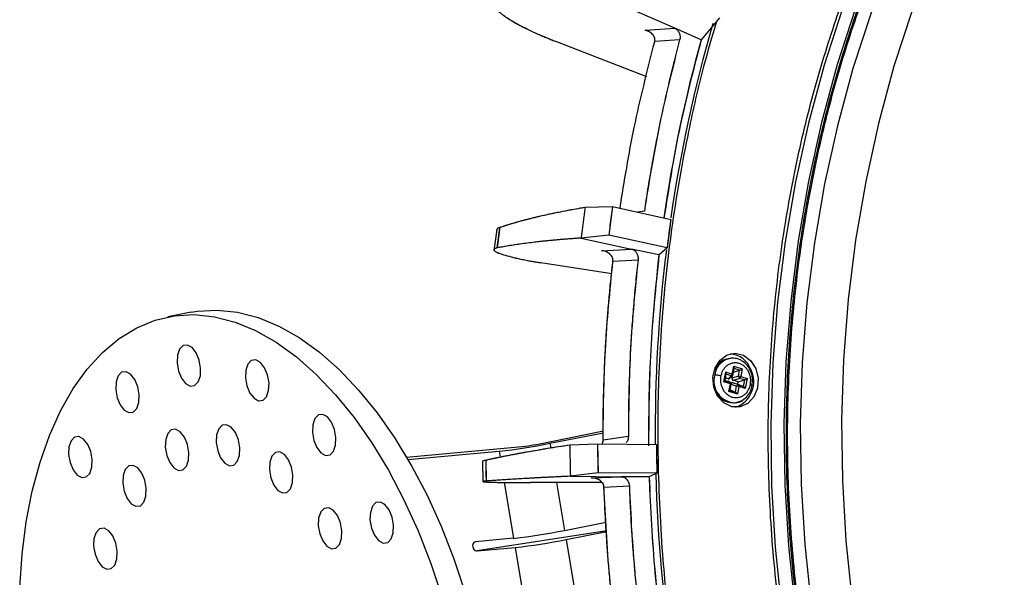
# Model space of a CAD drawing. Extents: x 3071 to 5036, y 1363 to 1810.
# Drawn here: x 4720 to 4826, y 1645 to 1705 of the extents above; entities that cross this region are included whole.
import ezdxf

# ---------------------------------------------------------------- set-up
doc = ezdxf.new("R2010")
doc.units = 0
doc.layers.get('0').update_dxf_attribs({"lineweight": 25})

msp = doc.modelspace()

# ---------------------------------------------------------------- linework, layer by layer
at = {"color": 7, "linetype": 'Continuous', "lineweight": 25}
for p, q in [((4790.42, 1704.04), (4779.27, 1708.92)), ((4790.42, 1704.04), (4779.27, 1708.92)), ((4795.22, 1705.14), (4793.26, 1702.8)), ((4795.22, 1705.14), (4793.26, 1702.8)), ((4787.24, 1703.83), (4790.42, 1704.04)), ((4787.24, 1703.83), (4790.42, 1704.04)), ((4793.26, 1702.79), (4790.42, 1704.04)), ((4793.26, 1702.79), (4790.42, 1704.04)), ((4790.95, 1702.77), (4788.27, 1702.59)), ((4790.95, 1702.77), (4788.27, 1702.59)), ((4793.26, 1702.79), (4793.26, 1702.8)), ((4793.26, 1702.79), (4793.26, 1702.8)), ((4777.61, 1702.63), (4787.38, 1698.85)), ((4777.61, 1702.63), (4787.38, 1698.85)), ((4788.27, 1702.59), (4788.28, 1702.6)), ((4788.27, 1702.59), (4788.28, 1702.6)), ((4780.8, 1684.8), (4783.74, 1684.87)), ((4780.8, 1684.8), (4783.74, 1684.87)), ((4783.74, 1684.87), (4783.35, 1681.81)), ((4783.74, 1684.87), (4789.99, 1683.48)), ((4783.74, 1684.87), (4789.99, 1683.48)), ((4771.66, 1682.65), (4771.37, 1680.43)), ((4789.99, 1683.48), (4789.6, 1680.45)), ((4771.31, 1682.4), (4771.02, 1680.17)), ((4771.31, 1682.4), (4771.02, 1680.17)), ((4783.35, 1681.81), (4780.37, 1681.49)), ((4783.35, 1681.81), (4780.37, 1681.49)), ((4789.6, 1680.45), (4783.35, 1681.81)), ((4789.6, 1680.45), (4783.35, 1681.81)), ((4780.37, 1681.49), (4785.77, 1680.31)), ((4780.37, 1681.49), (4785.77, 1680.31)), ((4782.57, 1680.13), (4785.77, 1680.31)), ((4782.57, 1680.13), (4785.77, 1680.31)), ((4788.73, 1679.67), (4785.77, 1680.31)), ((4788.73, 1679.67), (4785.77, 1680.31)), ((4788.73, 1679.67), (4788.74, 1679.67)), ((4788.73, 1679.67), (4788.74, 1679.67)), ((4789.6, 1680.45), (4788.74, 1679.67)), ((4789.6, 1680.45), (4788.74, 1679.67)), ((4783.67, 1677.63), (4776.06, 1678.83)), ((4783.67, 1677.63), (4776.06, 1678.83)), ((4783.79, 1679.02), (4786.48, 1679.16)), ((4783.79, 1679.02), (4786.48, 1679.16)), ((4783.79, 1679.02), (4783.79, 1679.02)), ((4783.79, 1679.02), (4783.79, 1679.02)), ((4738.5, 1673.51), (4736.02, 1673.01)), ((4796.47, 1668.58), (4796.3, 1668.56)), ((4795.7, 1666.03), (4795.91, 1667.1)), ((4795.82, 1666.14), (4795.96, 1666.89)), ((4795.91, 1667.1), (4796.6, 1666.88)), ((4796.6, 1666.88), (4796.76, 1667.71)), ((4796.69, 1666.84), (4796.82, 1667.49)), ((4796.74, 1667.09), (4797.39, 1667.28)), ((4796.76, 1667.71), (4797.67, 1667.43)), ((4797.27, 1666.65), (4797.39, 1667.28)), ((4797.67, 1667.43), (4797.51, 1666.61)), ((4794.54, 1666.72), (4794.55, 1666.77)), ((4796.4, 1665.81), (4795.7, 1666.03)), ((4795.83, 1666.2), (4796.12, 1666.12)), ((4796.17, 1666.37), (4795.88, 1666.46)), ((4796.12, 1666.12), (4796.35, 1665.99)), ((4796.38, 1665.98), (4796.15, 1666.1)), ((4796.49, 1666.69), (4796.17, 1666.37)), ((4796.24, 1664.99), (4796.4, 1665.81)), ((4796.31, 1666.41), (4796.64, 1666.73)), ((4796.36, 1665.11), (4796.49, 1665.77)), ((4796.58, 1666.44), (4796.64, 1666.74)), ((4797.27, 1666.65), (4796.58, 1666.44)), ((4797.26, 1665.72), (4796.65, 1665.95)), ((4796.65, 1665.95), (4797.19, 1665.79)), ((4796.7, 1666.21), (4797.39, 1666.41)), ((4797.24, 1666.04), (4796.7, 1666.21)), ((4797.19, 1665.79), (4797.24, 1666.04)), ((4797.19, 1665.79), (4797.8, 1665.55)), ((4797.24, 1666.04), (4797.93, 1666.25)), ((4797.93, 1666.25), (4797.39, 1666.41)), ((4797.51, 1666.61), (4798.21, 1666.39)), ((4797.8, 1665.55), (4797.93, 1666.25)), ((4798.21, 1666.39), (4798, 1665.32)), ((4797.15, 1664.72), (4796.24, 1664.99)), ((4796.37, 1665.17), (4796.95, 1664.94)), ((4796.95, 1664.94), (4797.07, 1665.58)), ((4797.31, 1665.54), (4797.15, 1664.72)), ((4797.26, 1665.72), (4797.8, 1665.55)), ((4798, 1665.32), (4797.31, 1665.54)), ((4796.74, 1663.78), (4796.9, 1663.8)), ((4797.82, 1664.16), (4797.88, 1664.21)), ((4775.4, 1659.29), (4782.76, 1660.76)), ((4777.03, 1659.44), (4782.76, 1660.58)), ((4785.45, 1660.18), (4782.74, 1659.78)), ((4785.45, 1660.18), (4782.74, 1659.78)), ((4782.74, 1659.77), (4782.74, 1659.78)), ((4782.74, 1659.77), (4782.74, 1659.78)), ((4761.64, 1657.95), (4774.03, 1659.08)), ((4761.78, 1657.7), (4771.56, 1658.59)), ((4779.16, 1659.28), (4782.13, 1659.39)), ((4779.16, 1659.28), (4782.13, 1659.39)), ((4782.13, 1659.39), (4782.19, 1656.28)), ((4782.13, 1659.39), (4788.45, 1659.31)), ((4782.13, 1659.39), (4788.45, 1659.31)), ((4788.45, 1659.31), (4788.51, 1656.22)), ((4769.78, 1657.53), (4769.83, 1655.33)), ((4769.78, 1657.53), (4769.83, 1655.33)), ((4770.13, 1657.64), (4770.17, 1655.38)), ((4782.19, 1656.28), (4779.23, 1655.9)), ((4782.19, 1656.28), (4779.23, 1655.9)), ((4788.51, 1656.22), (4782.19, 1656.28)), ((4788.51, 1656.22), (4782.19, 1656.28)), ((4788.51, 1656.22), (4787.68, 1655.83)), ((4788.51, 1656.22), (4787.68, 1655.83)), ((4782.63, 1655.24), (4774.93, 1655.22)), ((4782.63, 1655.24), (4774.93, 1655.22)), ((4779.23, 1655.9), (4784.69, 1655.85)), ((4779.23, 1655.9), (4784.69, 1655.85)), ((4781.47, 1655.71), (4784.69, 1655.85)), ((4781.47, 1655.71), (4784.69, 1655.85)), ((4787.68, 1655.83), (4784.69, 1655.85)), ((4787.68, 1655.83), (4784.69, 1655.85)), ((4787.68, 1655.83), (4787.68, 1655.83)), ((4787.68, 1655.83), (4787.68, 1655.83)), ((4782.83, 1654.74), (4785.55, 1654.86)), ((4782.83, 1654.74), (4785.55, 1654.86)), ((4782.83, 1654.74), (4782.83, 1654.75)), ((4782.83, 1654.74), (4782.83, 1654.75)), ((4778.59, 1650.08), (4783.07, 1650.98)), ((4783.13, 1650.05), (4769.2, 1647.87)), ((4778.76, 1649.1), (4783.14, 1649.97)), ((4773.13, 1649.23), (4769.04, 1648.85)), ((4769.2, 1647.87), (4773.29, 1648.24))]:
    msp.add_line(p, q, dxfattribs=at)
at = {"color": 8, "linetype": 'Continuous', "lineweight": 25}
for p, q in [((4787.59, 1703.67), (4787.24, 1703.83)), ((4787.59, 1703.67), (4787.24, 1703.83)), ((4787.16, 1684.39), (4786.42, 1684.28)), ((4787.16, 1684.39), (4786.42, 1684.28)), ((4796.49, 1666.69), (4795.96, 1666.85)), ((4797.39, 1667.28), (4796.81, 1667.46)), ((4795.82, 1666.16), (4796.35, 1665.99)), ((4796.35, 1665.99), (4796.39, 1665.98)), ((4796.49, 1665.8), (4797.07, 1665.58)), ((4796.36, 1665.12), (4796.95, 1664.94)), ((4777.03, 1659.44), (4777.11, 1658.95)), ((4771.56, 1658.59), (4771.67, 1657.96)), ((4772.12, 1655.23), (4773.13, 1649.23)), ((4777.73, 1655.23), (4778.59, 1650.08)), ((4778.76, 1649.1), (4781.2, 1634.44)), ((4773.29, 1648.24), (4775.77, 1633.4))]:
    msp.add_line(p, q, dxfattribs=at)
for points in [[(4856.19, 1766.24), (4851.33, 1763.24), (4846.62, 1759.93), (4842.08, 1756.31), (4837.72, 1752.4), (4833.55, 1748.21), (4829.58, 1743.75), (4825.83, 1739.03), (4822.31, 1734.07), (4819.02, 1728.88), (4815.98, 1723.48), (4813.2, 1717.88), (4810.68, 1712.1), (4808.43, 1706.16), (4806.46, 1700.07), (4804.77, 1693.85), (4803.37, 1687.52), (4802.27, 1681.1), (4801.46, 1674.6), (4800.95, 1668.05), (4800.73, 1661.47), (4800.82, 1654.87), (4801.21, 1648.28), (4801.9, 1641.71)], [(4857.52, 1766.2), (4852.67, 1763.2), (4847.97, 1759.9), (4843.43, 1756.28), (4839.07, 1752.38), (4834.91, 1748.2), (4830.95, 1743.74), (4827.2, 1739.03), (4823.68, 1734.08), (4820.4, 1728.89), (4817.37, 1723.5), (4814.59, 1717.91), (4812.07, 1712.14), (4809.83, 1706.2), (4807.86, 1700.12), (4806.17, 1693.91), (4804.78, 1687.59), (4803.67, 1681.18), (4802.87, 1674.69), (4802.35, 1668.15), (4802.14, 1661.58), (4802.23, 1654.99), (4802.62, 1648.41), (4803.31, 1641.85)], [(4862.93, 1765.09), (4858.14, 1762.14), (4853.51, 1758.87), (4849.04, 1755.31), (4844.74, 1751.47), (4840.64, 1747.34), (4836.73, 1742.95), (4833.04, 1738.3), (4829.57, 1733.42), (4826.33, 1728.31), (4823.34, 1722.99), (4820.6, 1717.48), (4818.12, 1711.79), (4815.9, 1705.93), (4813.96, 1699.94), (4812.3, 1693.81), (4810.93, 1687.58), (4809.84, 1681.26), (4809.04, 1674.87), (4808.54, 1668.42), (4808.33, 1661.94), (4808.42, 1655.44), (4808.8, 1648.95), (4809.48, 1642.48)], [(4858.66, 1765.03), (4853.86, 1762.07), (4849.21, 1758.8), (4844.73, 1755.23), (4840.42, 1751.37), (4836.3, 1747.23), (4832.39, 1742.82), (4828.68, 1738.16), (4825.2, 1733.27), (4821.96, 1728.14), (4818.96, 1722.81), (4816.21, 1717.28), (4813.72, 1711.57), (4811.5, 1705.7), (4809.55, 1699.69), (4807.89, 1693.55), (4806.51, 1687.3), (4805.41, 1680.96), (4804.62, 1674.54), (4804.11, 1668.08), (4803.9, 1661.58), (4803.99, 1655.06), (4804.38, 1648.55), (4805.06, 1642.06)], [(4796.4, 1665.81), (4796.42, 1665.81), (4796.45, 1665.8), (4796.46, 1665.79), (4796.48, 1665.78), (4796.48, 1665.77), (4796.49, 1665.77), (4796.49, 1665.77)]]:
    msp.add_lwpolyline(points, dxfattribs=at)
at = {"color": 7, "linetype": 'Continuous', "lineweight": 25}
for points in [[(4720.11, 1643.94), (4720.36, 1647.54), (4720.81, 1651), (4721.46, 1654.3), (4722.29, 1657.41), (4723.31, 1660.29), (4724.5, 1662.94), (4725.85, 1665.32), (4727.36, 1667.41), (4729.01, 1669.21), (4730.78, 1670.69), (4732.67, 1671.85), (4734.66, 1672.66), (4736.72, 1673.13), (4738.85, 1673.26), (4741.02, 1673.03), (4743.22, 1672.46), (4745.43, 1671.55), (4747.64, 1670.3), (4749.82, 1668.73), (4751.95, 1666.84), (4754.02, 1664.66), (4756.01, 1662.2), (4757.91, 1659.49), (4759.7, 1656.54), (4761.36, 1653.37), (4762.88, 1650.02), (4764.25, 1646.52), (4765.46, 1642.88)], [(4738.5, 1673.51), (4739.19, 1673.63), (4741.32, 1673.75), (4743.49, 1673.53), (4745.69, 1672.95), (4747.91, 1672.04), (4750.11, 1670.79), (4752.29, 1669.22), (4754.42, 1667.34), (4756.49, 1665.16), (4758.48, 1662.7), (4760.38, 1659.98), (4762.17, 1657.03), (4763.83, 1653.87), (4765.35, 1650.52), (4766.72, 1647.01), (4767.93, 1643.38), (4768.96, 1639.64), (4769.81, 1635.84), (4770.43, 1632.34)], [(4796.9, 1663.8), (4797.03, 1663.81), (4797.66, 1664.05)]]:
    msp.add_lwpolyline(points, dxfattribs=at)
for points in [[(4737, 1668.07), (4737.15, 1667.2), (4737.48, 1666.43), (4737.92, 1665.86), (4738.42, 1665.59), (4738.89, 1665.65), (4739.27, 1666.04), (4739.5, 1666.69), (4739.53, 1667.51), (4739.38, 1668.38), (4739.05, 1669.15), (4738.61, 1669.72), (4738.11, 1669.99), (4737.64, 1669.93), (4737.26, 1669.54), (4737.04, 1668.89), (4737, 1668.07)], [(4799.12, 1667.46), (4799.38, 1666.43), (4799.31, 1665.37), (4798.92, 1664.43), (4798.27, 1663.72), (4797.44, 1663.35), (4796.54, 1663.37), (4795.7, 1663.78), (4795.03, 1664.51), (4794.62, 1665.47), (4794.53, 1666.53), (4794.76, 1667.55), (4795.29, 1668.38), (4796.04, 1668.93), (4796.92, 1669.11), (4797.8, 1668.89), (4798.57, 1668.32), (4799.12, 1667.46)], [(4744.33, 1666.47), (4744.49, 1665.61), (4744.81, 1664.83), (4745.26, 1664.27), (4745.75, 1663.99), (4746.23, 1664.06), (4746.6, 1664.44), (4746.83, 1665.1), (4746.87, 1665.92), (4746.71, 1666.78), (4746.39, 1667.56), (4745.94, 1668.12), (4745.45, 1668.4), (4744.97, 1668.34), (4744.6, 1667.95), (4744.37, 1667.29), (4744.33, 1666.47)], [(4730.41, 1665.2), (4730.56, 1664.34), (4730.89, 1663.57), (4731.33, 1663), (4731.83, 1662.73), (4732.3, 1662.79), (4732.68, 1663.18), (4732.91, 1663.83), (4732.94, 1664.65), (4732.79, 1665.52), (4732.46, 1666.29), (4732.02, 1666.86), (4731.52, 1667.13), (4731.05, 1667.07), (4730.67, 1666.68), (4730.45, 1666.03), (4730.41, 1665.2)], [(4751.53, 1660.61), (4751.68, 1659.75), (4752.01, 1658.97), (4752.45, 1658.41), (4752.95, 1658.13), (4753.42, 1658.2), (4753.8, 1658.59), (4754.02, 1659.24), (4754.06, 1660.06), (4753.91, 1660.93), (4753.58, 1661.7), (4753.14, 1662.27), (4752.64, 1662.54), (4752.17, 1662.48), (4751.79, 1662.09), (4751.56, 1661.43), (4751.53, 1660.61)], [(4735.74, 1659.01), (4735.89, 1658.14), (4736.22, 1657.37), (4736.66, 1656.8), (4737.16, 1656.53), (4737.63, 1656.59), (4738.01, 1656.98), (4738.23, 1657.64), (4738.27, 1658.46), (4738.12, 1659.32), (4737.79, 1660.1), (4737.35, 1660.66), (4736.85, 1660.94), (4736.38, 1660.87), (4736, 1660.48), (4735.78, 1659.83), (4735.74, 1659.01)], [(4741.2, 1659.51), (4741.36, 1658.64), (4741.68, 1657.87), (4742.13, 1657.3), (4742.62, 1657.03), (4743.1, 1657.09), (4743.47, 1657.48), (4743.7, 1658.13), (4743.74, 1658.95), (4743.58, 1659.82), (4743.26, 1660.59), (4742.81, 1661.16), (4742.32, 1661.43), (4741.85, 1661.37), (4741.47, 1660.98), (4741.24, 1660.33), (4741.2, 1659.51)], [(4725.36, 1658.23), (4725.51, 1657.37), (4725.84, 1656.59), (4726.28, 1656.03), (4726.78, 1655.75), (4727.25, 1655.82), (4727.63, 1656.2), (4727.86, 1656.86), (4727.89, 1657.68), (4727.74, 1658.54), (4727.41, 1659.32), (4726.97, 1659.89), (4726.47, 1660.16), (4726, 1660.1), (4725.62, 1659.71), (4725.4, 1659.05), (4725.36, 1658.23)], [(4746.91, 1656.58), (4747.06, 1655.72), (4747.39, 1654.94), (4747.83, 1654.38), (4748.33, 1654.1), (4748.8, 1654.16), (4749.18, 1654.55), (4749.4, 1655.21), (4749.44, 1656.03), (4749.29, 1656.89), (4748.96, 1657.67), (4748.52, 1658.23), (4748.02, 1658.51), (4747.55, 1658.44), (4747.17, 1658.06), (4746.95, 1657.4), (4746.91, 1656.58)], [(4731.17, 1655.15), (4731.32, 1654.28), (4731.65, 1653.51), (4732.09, 1652.94), (4732.59, 1652.67), (4733.06, 1652.73), (4733.44, 1653.12), (4733.66, 1653.77), (4733.7, 1654.6), (4733.55, 1655.46), (4733.22, 1656.23), (4732.78, 1656.8), (4732.28, 1657.07), (4731.81, 1657.01), (4731.43, 1656.62), (4731.21, 1655.97), (4731.17, 1655.15)], [(4757.71, 1651.2), (4757.87, 1650.33), (4758.19, 1649.56), (4758.64, 1648.99), (4759.13, 1648.72), (4759.61, 1648.78), (4759.98, 1649.17), (4760.21, 1649.82), (4760.25, 1650.65), (4760.09, 1651.51), (4759.77, 1652.28), (4759.32, 1652.85), (4758.83, 1653.12), (4758.35, 1653.06), (4757.98, 1652.67), (4757.75, 1652.02), (4757.71, 1651.2)], [(4752.16, 1650.58), (4752.32, 1649.72), (4752.64, 1648.95), (4753.08, 1648.38), (4753.58, 1648.11), (4754.05, 1648.17), (4754.43, 1648.56), (4754.66, 1649.21), (4754.7, 1650.03), (4754.54, 1650.9), (4754.22, 1651.67), (4753.77, 1652.24), (4753.28, 1652.51), (4752.8, 1652.45), (4752.42, 1652.06), (4752.2, 1651.4), (4752.16, 1650.58)], [(4728.04, 1648.39), (4728.2, 1647.52), (4728.52, 1646.75), (4728.97, 1646.18), (4729.46, 1645.91), (4729.94, 1645.97), (4730.32, 1646.36), (4730.54, 1647.02), (4730.58, 1647.84), (4730.42, 1648.7), (4730.1, 1649.48), (4729.66, 1650.04), (4729.16, 1650.32), (4728.69, 1650.25), (4728.31, 1649.86), (4728.08, 1649.21), (4728.04, 1648.39)]]:
    msp.add_lwpolyline(points, close=True, dxfattribs=at)
at = {"color": 8, "linetype": 'Continuous', "lineweight": 25}
for centre, radius, start, end in [((4942.55, 1661.48), 154.16, 163.7856, 171.7209), ((4948.73, 1660.61), 160.41, 172.973, 180.4645), ((4796.73, 1666.57), 2.02, 94.4665, 173.7299), ((4796.59, 1666.75), 0.133, 39.6564, 83.6858), ((4796.96, 1666.13), 2.34, 163.679, 268.5811), ((4796.52, 1666.85), 0.167, 258.3896, 313.9375), ((4951.05, 1660.6), 162.73, 181.5515, 189.0425)]:
    msp.add_arc(centre, radius, start, end, dxfattribs=at)
at = {"color": 7, "linetype": 'Continuous', "lineweight": 25}
for centre, radius, start, end in [((4943.05, 1661.49), 155.39, 164.585, 171.8025), ((4949.93, 1661.24), 170.76, 172.0684, 173.1903), ((4949.29, 1660.64), 161.68, 173.2406, 180.5202), ((4796.19, 1666.52), 2.54, 20.3475, 84.7823), ((4796.58, 1666.54), 2.04, 97.7265, 173.5639), ((4796.32, 1666.92), 0.284, 305.667, 352.5507), ((4796, 1666.07), 2.91, 289.0269, 27.4799), ((4796.25, 1665.87), 0.161, 339.0036, 49.0276), ((4797.54, 1666.64), 0.272, 178.3123, 236.7585), ((4797.23, 1665.66), 0.984, 73.1679, 87.3052), ((4797.23, 1666.64), 0.284, 305.662, 352.5557), ((4796.7, 1665.9), 2.11, 197.0613, 271.0925), ((4797.25, 1665.53), 0.183, 85.0069, 166.0042), ((4797.02, 1664.6), 0.984, 73.1634, 87.3048), ((4797.16, 1665.59), 0.161, 339.004, 49.0272), ((4764.5, 1721.66), 63.47, 276.3921, 281.3874), ((4772.27, 1674.84), 15.86, 276.3913, 281.388), ((4954.5, 1660.94), 175.35, 180.5428, 181.6451), ((4951.44, 1660.63), 163.83, 181.681, 188.897), ((4766.06, 1712.3), 63.47, 276.3919, 281.3874), ((4766.22, 1711.32), 63.47, 276.392, 281.3874)]:
    msp.add_arc(centre, radius, start, end, dxfattribs=at)
for centre, major_axis, ratio, start_param, end_param in [((4795.8, 1667.09), (-0.144, 0.238), 0.357824, 3.521035, 4.540416), ((4796.65, 1667.7), (-0.144, 0.238), 0.357824, 3.521035, 4.540416), ((4797.56, 1667.42), (0.227, 0.137), 0.193562, 3.782835, 5.091832), ((4795.59, 1666.02), (0.227, 0.137), 0.193562, 5.091832, 6.111212), ((4796.2, 1666.57), (-0.044, 0.207), 0.799485, 2.724362, 3.623932), ((4796.63, 1665.75), (-0.044, 0.207), 0.799485, 5.865955, 7.369714), ((4796.75, 1666.4), (0.019, 0.203), 0.864792, 1.463165, 2.966924), ((4798.1, 1666.38), (0.227, 0.137), 0.193562, 3.782835, 5.091832), ((4796.13, 1664.98), (0.227, 0.137), 0.193562, 5.091832, 6.111212), ((4797.04, 1664.71), (-0.144, 0.238), 0.357824, 4.540416, 5.849413), ((4797.89, 1665.31), (-0.144, 0.238), 0.357824, 4.540416, 5.849413), ((4769.12, 1648.36), (-0.135, 0.483), 0.763394, 6.144315, 9.285908)]:
    msp.add_ellipse(centre, major_axis=major_axis, ratio=ratio, start_param=start_param, end_param=end_param, dxfattribs=at)
at = {"color": 8, "linetype": 'Continuous', "lineweight": 25}
for points, knots in [([(4925.7, 1536.46), (4924.71, 1536.22), (4921.53, 1535.44), (4915.96, 1534.66), (4908.92, 1534.13), (4901.53, 1534.22), (4893.84, 1534.98), (4886.33, 1536.42), (4879.08, 1538.45), (4872.16, 1540.99), (4865.2, 1544.2), (4858.24, 1548.09), (4851.37, 1552.7), (4844.65, 1558.03), (4838.16, 1564.07), (4831.97, 1570.81), (4826.18, 1578.19), (4820.83, 1586.18), (4816.02, 1594.71), (4811.79, 1603.69), (4808.19, 1613.04), (4805.25, 1622.65), (4803.01, 1632.42), (4801.45, 1642.25), (4800.58, 1652.04), (4800.36, 1661.69), (4800.78, 1671.12), (4801.78, 1680.27), (4803.31, 1689.05), (4805.33, 1697.42), (4807.78, 1705.35), (4810.77, 1713.28), (4814.34, 1721.09), (4818.47, 1728.65), (4822.88, 1735.53), (4827.49, 1741.73), (4832.59, 1747.7), (4838.16, 1753.31), (4844.15, 1758.45), (4850.06, 1762.81), (4854.07, 1765.23), (4856.01, 1766.41)], [0, 0, 0, 0, 0.01027, 0.033106, 0.056974, 0.081883, 0.107842, 0.134848, 0.158506, 0.182726, 0.207494, 0.233297, 0.259576, 0.286312, 0.313843, 0.341628, 0.36986, 0.398417, 0.427154, 0.455991, 0.484826, 0.513563, 0.542122, 0.570352, 0.598137, 0.625669, 0.652404, 0.678683, 0.704488, 0.729254, 0.753474, 0.777133, 0.804139, 0.830097, 0.855007, 0.878874, 0.901712, 0.928597, 0.953889, 0.977663, 1, 1, 1, 1]), ([(4927.05, 1537.18), (4926.07, 1536.93), (4922.37, 1535.99), (4915.63, 1535.14), (4906.72, 1534.73), (4897.27, 1535.37), (4888.53, 1536.93), (4880.66, 1539.14), (4873.77, 1541.66), (4866.84, 1544.85), (4859.92, 1548.73), (4853.07, 1553.32), (4846.38, 1558.63), (4839.93, 1564.63), (4833.77, 1571.34), (4828, 1578.69), (4822.68, 1586.64), (4817.89, 1595.13), (4813.68, 1604.07), (4810.1, 1613.37), (4807.18, 1622.94), (4804.94, 1632.67), (4803.39, 1642.44), (4802.52, 1652.19), (4802.31, 1661.79), (4802.72, 1671.18), (4803.72, 1680.29), (4805.25, 1689.03), (4807.26, 1697.36), (4809.69, 1705.26), (4812.67, 1713.15), (4816.22, 1720.92), (4820.33, 1728.45), (4824.72, 1735.29), (4829.31, 1741.47), (4834.39, 1747.41), (4839.93, 1752.99), (4845.9, 1758.1), (4851.78, 1762.45), (4855.76, 1764.86), (4857.7, 1766.03)], [0, 0, 0, 0, 0.010262, 0.038809, 0.069067, 0.101072, 0.134828, 0.158488, 0.182709, 0.207476, 0.233281, 0.25956, 0.286296, 0.313829, 0.341615, 0.369846, 0.398405, 0.427142, 0.455978, 0.484816, 0.513553, 0.542111, 0.570344, 0.598129, 0.625661, 0.652398, 0.678677, 0.704481, 0.729249, 0.75347, 0.777128, 0.804135, 0.830095, 0.855005, 0.878873, 0.90171, 0.928596, 0.953888, 0.977662, 1, 1, 1, 1]), ([(4940.55, 1541.58), (4939.06, 1540.99), (4935.68, 1539.63), (4930.18, 1537.97), (4923.97, 1536.51), (4917.35, 1535.5), (4910.35, 1534.99), (4903.01, 1535.08), (4895.37, 1535.84), (4887.9, 1537.27), (4880.69, 1539.29), (4873.81, 1541.82), (4866.89, 1545), (4859.98, 1548.87), (4853.14, 1553.46), (4846.46, 1558.75), (4840.01, 1564.75), (4833.86, 1571.45), (4828.1, 1578.79), (4822.79, 1586.73), (4818, 1595.21), (4813.8, 1604.14), (4810.22, 1613.43), (4807.3, 1622.98), (4805.07, 1632.7), (4803.53, 1642.46), (4802.66, 1652.2), (4802.44, 1661.79), (4802.86, 1671.16), (4803.85, 1680.25), (4805.38, 1688.99), (4807.38, 1697.31), (4809.81, 1705.19), (4812.79, 1713.07), (4816.33, 1720.84), (4820.44, 1728.36), (4824.82, 1735.19), (4829.41, 1741.36), (4834.48, 1747.29), (4840.01, 1752.86), (4845.97, 1757.97), (4851.85, 1762.31), (4855.83, 1764.72), (4857.76, 1765.88)], [0, 0, 0, 0, 0.015418, 0.035032, 0.055557, 0.077349, 0.100124, 0.123894, 0.148664, 0.174435, 0.19701, 0.220122, 0.243757, 0.268379, 0.293456, 0.318969, 0.34524, 0.371754, 0.398694, 0.425944, 0.453366, 0.480883, 0.508399, 0.535821, 0.563073, 0.590011, 0.616525, 0.642798, 0.668309, 0.693386, 0.718009, 0.741643, 0.764755, 0.787331, 0.813101, 0.837871, 0.861641, 0.884417, 0.906209, 0.931865, 0.955999, 0.978685, 1, 1, 1, 1]), ([(4794.9, 1704.76), (4794.43, 1703.15), (4793.29, 1699.27), (4791.65, 1692.05), (4790.06, 1683.05), (4788.95, 1672.84), (4788.48, 1662.33), (4788.75, 1651.57), (4789.47, 1642.39), (4790.4, 1636.88), (4790.72, 1634.98)], [0, 0, 0, 0, 0.07271, 0.17559, 0.318466, 0.463979, 0.612023, 0.763992, 0.918319, 1, 1, 1, 1]), ([(4798.51, 1665.73), (4798.56, 1665.72), (4798.67, 1665.68), (4798.74, 1665.64), (4798.73, 1665.63), (4798.73, 1665.63)], [0, 0, 0, 0, 0.461934, 0.961312, 1, 1, 1, 1])]:
    msp.add_open_spline(points, degree=3, knots=knots, dxfattribs=at)
at = {"color": 7, "linetype": 'Continuous', "lineweight": 25}
for points, knots in [([(4771.77, 1707.71), (4771.51, 1707.63), (4770.98, 1707.46), (4770.73, 1707.02), (4770.91, 1706.46), (4771.52, 1705.8), (4772.53, 1705.06), (4773.92, 1704.26), (4775.61, 1703.44), (4776.95, 1702.9), (4777.61, 1702.63)], [0, 0, 0, 0, 0.124825, 0.249992, 0.379841, 0.499773, 0.626742, 0.749443, 0.874561, 1, 1, 1, 1]), ([(4771.77, 1707.71), (4771.73, 1707.7), (4771.64, 1707.68), (4771.53, 1707.64), (4771.42, 1707.61), (4771.32, 1707.57), (4771.23, 1707.53), (4771.15, 1707.48), (4771.01, 1707.39), (4770.87, 1707.24), (4770.79, 1707.01), (4770.82, 1706.74), (4771.01, 1706.35), (4771.52, 1705.8), (4772.36, 1705.18), (4773.22, 1704.66), (4773.95, 1704.26), (4774.76, 1703.86), (4775.5, 1703.51), (4776.12, 1703.24), (4776.61, 1703.04), (4777.1, 1702.83), (4777.44, 1702.7), (4777.61, 1702.63)], [0, 0, 0, 0, 0.017874, 0.035714, 0.053535, 0.071349, 0.089171, 0.107016, 0.124895, 0.187479, 0.250089, 0.31502, 0.379976, 0.499789, 0.626631, 0.687978, 0.749353, 0.81191, 0.874496, 0.905905, 0.937241, 0.968581, 1, 1, 1, 1]), ([(4788.28, 1702.6), (4788.29, 1702.67), (4788.31, 1702.82), (4788.26, 1703.04), (4788.16, 1703.24), (4787.98, 1703.47), (4787.73, 1703.64), (4787.5, 1703.74), (4787.36, 1703.79), (4787.29, 1703.81), (4787.24, 1703.83)], [0, 0, 0, 0, 0.120862, 0.250122, 0.36778, 0.500459, 0.749235, 0.874647, 0.919587, 1, 1, 1, 1]), ([(4788.28, 1702.6), (4788.28, 1702.62), (4788.29, 1702.67), (4788.3, 1702.74), (4788.3, 1702.82), (4788.29, 1702.89), (4788.28, 1702.97), (4788.24, 1703.08), (4788.16, 1703.24), (4788.03, 1703.41), (4787.86, 1703.55), (4787.67, 1703.67), (4787.5, 1703.74), (4787.36, 1703.79), (4787.29, 1703.81), (4787.24, 1703.83)], [0, 0, 0, 0, 0.039758, 0.08006, 0.121109, 0.163094, 0.206192, 0.250568, 0.368055, 0.50054, 0.615974, 0.749601, 0.874829, 0.919707, 1, 1, 1, 1]), ([(4790.42, 1704.04), (4790.48, 1704.01), (4790.58, 1703.95), (4790.76, 1703.79), (4790.92, 1703.53), (4791, 1703.22), (4791, 1702.96), (4790.97, 1702.83), (4790.95, 1702.77)], [0, 0, 0, 0, 0.13213, 0.261943, 0.499778, 0.738059, 0.867924, 1, 1, 1, 1]), ([(4790.42, 1704.04), (4790.45, 1704.02), (4790.5, 1704), (4790.58, 1703.95), (4790.65, 1703.89), (4790.77, 1703.77), (4790.92, 1703.53), (4790.99, 1703.26), (4791, 1703.07), (4790.99, 1702.97), (4790.98, 1702.87), (4790.96, 1702.8), (4790.95, 1702.77)], [0, 0, 0, 0, 0.066017, 0.13221, 0.196983, 0.262103, 0.499777, 0.737893, 0.80269, 0.867838, 0.933829, 1, 1, 1, 1]), ([(4790.95, 1702.77), (4790.19, 1699.75), (4788.66, 1693.71), (4787.66, 1687.49), (4787.16, 1684.39)], [0, 0, 0, 0, 0.5, 1, 1, 1, 1]), ([(4790.95, 1702.77), (4790.85, 1702.39), (4790.65, 1701.64), (4790.36, 1700.51), (4790.08, 1699.38), (4789.8, 1698.24), (4789.54, 1697.1), (4789.28, 1695.96), (4789.03, 1694.81), (4788.71, 1693.28), (4788.32, 1691.36), (4787.9, 1689.05), (4787.51, 1686.72), (4787.27, 1685.17), (4787.16, 1684.39)], [0, 0, 0, 0, 0.062513, 0.125014, 0.187506, 0.249995, 0.312484, 0.374979, 0.437483, 0.500002, 0.625015, 0.749995, 0.874977, 1, 1, 1, 1]), ([(4793.26, 1702.79), (4792.41, 1699.54), (4790.78, 1693.25), (4789.77, 1686.77), (4789.27, 1683.64)], [0, 0, 0, 0, 0.51782, 1, 1, 1, 1]), ([(4784.55, 1684.69), (4785.02, 1687.6), (4785.99, 1693.65), (4787.5, 1699.53), (4788.27, 1702.59)], [0, 0, 0, 0, 0.480234, 1, 1, 1, 1]), ([(4784.55, 1684.69), (4785.02, 1687.6), (4785.99, 1693.65), (4787.5, 1699.53), (4788.27, 1702.59)], [0, 0, 0, 0, 0.480234, 1, 1, 1, 1]), ([(4771.66, 1682.65), (4772.35, 1682.87), (4773.73, 1683.31), (4776.02, 1683.88), (4778.36, 1684.38), (4779.99, 1684.66), (4780.8, 1684.8)], [0, 0, 0, 0, 0.2707314, 0.5414756, 0.7707319, 1, 1, 1, 1]), ([(4771.66, 1682.65), (4771.78, 1682.69), (4772.03, 1682.77), (4772.4, 1682.89), (4772.79, 1683.01), (4773.18, 1683.13), (4773.58, 1683.24), (4773.99, 1683.36), (4774.41, 1683.47), (4774.84, 1683.58), (4775.28, 1683.69), (4775.72, 1683.79), (4776.31, 1683.93), (4777.04, 1684.09), (4777.94, 1684.28), (4778.86, 1684.46), (4779.81, 1684.64), (4780.47, 1684.75), (4780.8, 1684.8)], [0, 0, 0, 0, 0.049253, 0.098488, 0.147711, 0.196924, 0.246133, 0.295339, 0.344548, 0.393763, 0.442988, 0.492228, 0.541485, 0.633209, 0.724898, 0.816576, 0.908268, 1, 1, 1, 1]), ([(4783.74, 1684.87), (4783.7, 1684.53), (4783.61, 1683.85), (4783.47, 1682.83), (4783.39, 1682.15), (4783.35, 1681.81)], [0, 0, 0, 0, 0.333336, 0.666664, 1, 1, 1, 1]), ([(4771.33, 1682.34), (4771.32, 1682.39), (4771.31, 1682.51), (4771.53, 1682.6), (4771.66, 1682.65)], [0, 0, 0, 0, 0.387344, 1, 1, 1, 1]), ([(4771.33, 1682.34), (4771.32, 1682.39), (4771.31, 1682.51), (4771.53, 1682.6), (4771.66, 1682.65)], [0, 0, 0, 0, 0.387344, 1, 1, 1, 1]), ([(4780.37, 1681.49), (4779.57, 1681.43), (4777.97, 1681.31), (4775.66, 1681.08), (4773.41, 1680.8), (4772.05, 1680.55), (4771.37, 1680.43)], [0, 0, 0, 0, 0.229256, 0.458523, 0.729256, 1, 1, 1, 1]), ([(4780.37, 1681.49), (4780.19, 1681.48), (4779.83, 1681.45), (4779.3, 1681.41), (4778.77, 1681.37), (4778.26, 1681.33), (4777.75, 1681.28), (4777.25, 1681.24), (4776.76, 1681.19), (4776.28, 1681.14), (4775.69, 1681.08), (4775, 1680.99), (4774.21, 1680.89), (4773.46, 1680.79), (4772.73, 1680.67), (4772.04, 1680.56), (4771.59, 1680.47), (4771.37, 1680.43)], [0, 0, 0, 0, 0.050964, 0.101914, 0.152853, 0.203787, 0.254719, 0.305654, 0.356596, 0.407549, 0.458518, 0.548802, 0.639039, 0.729254, 0.81947, 0.90971, 1, 1, 1, 1]), ([(4771.37, 1680.43), (4771.25, 1680.4), (4771.01, 1680.33), (4771, 1680.17), (4771.27, 1679.98), (4771.82, 1679.76), (4772.61, 1679.53), (4773.61, 1679.29), (4774.77, 1679.05), (4775.62, 1678.9), (4776.06, 1678.83)], [0, 0, 0, 0, 0.124826, 0.250051, 0.378908, 0.499704, 0.625354, 0.749592, 0.871461, 1, 1, 1, 1]), ([(4771.37, 1680.43), (4771.35, 1680.43), (4771.3, 1680.42), (4771.24, 1680.4), (4771.19, 1680.38), (4771.14, 1680.37), (4771.1, 1680.35), (4771.05, 1680.31), (4771.01, 1680.25), (4771.04, 1680.17), (4771.14, 1680.08), (4771.37, 1679.94), (4771.82, 1679.76), (4772.48, 1679.57), (4773.11, 1679.4), (4773.63, 1679.29), (4774.18, 1679.17), (4774.7, 1679.07), (4775.19, 1678.98), (4775.62, 1678.9), (4775.92, 1678.86), (4776.06, 1678.83)], [0, 0, 0, 0, 0.0208599, 0.041666, 0.0624464, 0.0832292, 0.1040426, 0.1249146, 0.1875215, 0.250174, 0.314603, 0.379079, 0.4997229, 0.6252142, 0.6873245, 0.7494833, 0.8104041, 0.8713759, 0.9142801, 0.9570725, 1, 1, 1, 1]), ([(4783.79, 1679.02), (4783.79, 1679.1), (4783.79, 1679.25), (4783.71, 1679.47), (4783.58, 1679.66), (4783.36, 1679.86), (4783.09, 1680.01), (4782.85, 1680.09), (4782.7, 1680.12), (4782.62, 1680.13), (4782.57, 1680.13)], [0, 0, 0, 0, 0.120862, 0.250124, 0.367783, 0.500458, 0.749234, 0.874646, 0.919588, 1, 1, 1, 1]), ([(4783.79, 1679.02), (4783.79, 1679.05), (4783.79, 1679.1), (4783.79, 1679.17), (4783.78, 1679.25), (4783.76, 1679.32), (4783.73, 1679.4), (4783.68, 1679.51), (4783.58, 1679.66), (4783.42, 1679.81), (4783.23, 1679.94), (4783.02, 1680.03), (4782.85, 1680.09), (4782.7, 1680.12), (4782.62, 1680.13), (4782.57, 1680.13)], [0, 0, 0, 0, 0.039758, 0.080061, 0.121109, 0.163094, 0.206192, 0.250568, 0.368056, 0.50054, 0.615974, 0.749601, 0.874829, 0.919707, 1, 1, 1, 1]), ([(4785.77, 1680.31), (4785.83, 1680.29), (4785.94, 1680.26), (4786.14, 1680.14), (4786.34, 1679.92), (4786.45, 1679.62), (4786.49, 1679.37), (4786.48, 1679.23), (4786.48, 1679.16)], [0, 0, 0, 0, 0.132126, 0.261943, 0.499778, 0.738053, 0.867922, 1, 1, 1, 1]), ([(4785.77, 1680.31), (4785.8, 1680.3), (4785.86, 1680.29), (4785.94, 1680.25), (4786.02, 1680.21), (4786.16, 1680.11), (4786.34, 1679.92), (4786.44, 1679.66), (4786.48, 1679.47), (4786.49, 1679.37), (4786.49, 1679.27), (4786.48, 1679.2), (4786.48, 1679.16)], [0, 0, 0, 0, 0.066017, 0.13221, 0.196983, 0.262103, 0.499777, 0.737893, 0.80269, 0.867838, 0.933829, 1, 1, 1, 1]), ([(4782.74, 1659.78), (4782.74, 1660.19), (4782.74, 1660.99), (4782.74, 1662.2), (4782.76, 1663.41), (4782.79, 1664.61), (4782.82, 1665.82), (4782.87, 1667.02), (4782.92, 1668.23), (4782.99, 1669.67), (4783.09, 1671.36), (4783.23, 1673.28), (4783.39, 1675.19), (4783.58, 1677.11), (4783.72, 1678.38), (4783.79, 1679.02)], [0, 0, 0, 0, 0.062514, 0.125014, 0.187506, 0.249994, 0.312483, 0.374977, 0.437482, 0.500001, 0.600016, 0.700004, 0.799985, 0.899977, 1, 1, 1, 1]), ([(4786.48, 1679.16), (4786.44, 1678.77), (4786.35, 1677.99), (4786.23, 1676.81), (4786.12, 1675.63), (4786.02, 1674.44), (4785.92, 1673.26), (4785.83, 1672.08), (4785.76, 1670.89), (4785.66, 1669.31), (4785.57, 1667.33), (4785.49, 1664.94), (4785.45, 1662.56), (4785.45, 1660.97), (4785.45, 1660.18)], [0, 0, 0, 0, 0.062513, 0.125014, 0.187506, 0.249995, 0.312484, 0.374979, 0.437483, 0.500002, 0.625015, 0.749995, 0.874977, 1, 1, 1, 1]), ([(4795.4, 1666.69), (4795.44, 1666.86), (4795.55, 1667.24), (4795.85, 1667.65), (4796.2, 1667.93), (4796.53, 1668.07), (4796.91, 1668.13), (4797.31, 1668.07), (4797.68, 1667.89), (4798, 1667.63), (4798.25, 1667.3), (4798.46, 1666.85), (4798.58, 1666.31), (4798.53, 1665.91), (4798.51, 1665.73)], [0, 0, 0, 0, 0.0903189, 0.2045633, 0.2714203, 0.3439361, 0.4207856, 0.5000002, 0.5792146, 0.6560643, 0.72858, 0.7954375, 0.9096814, 1, 1, 1, 1]), ([(4798.73, 1665.63), (4798.76, 1665.9), (4798.8, 1666.34), (4798.67, 1666.96), (4798.45, 1667.48), (4798.09, 1667.96), (4797.61, 1668.34), (4797.05, 1668.58), (4796.66, 1668.58), (4796.47, 1668.58)], [0, 0, 0, 0, 0.184284, 0.296738, 0.422694, 0.560399, 0.706174, 0.854697, 1, 1, 1, 1]), ([(4794.72, 1666.79), (4794.76, 1666.79), (4794.86, 1666.79), (4795.06, 1666.77), (4795.25, 1666.73), (4795.35, 1666.7), (4795.4, 1666.69)], [0, 0, 0, 0, 0.270259, 0.562429, 0.789732, 1, 1, 1, 1]), ([(4796.63, 1666.74), (4796.64, 1666.74), (4796.66, 1666.76), (4796.68, 1666.79), (4796.69, 1666.82), (4796.69, 1666.83), (4796.69, 1666.84)], [0, 0, 0, 0, 0.289002, 0.652446, 0.898504, 1, 1, 1, 1]), ([(4798.51, 1665.73), (4798.47, 1665.56), (4798.36, 1665.18), (4798.06, 1664.77), (4797.71, 1664.49), (4797.37, 1664.35), (4796.99, 1664.29), (4796.6, 1664.35), (4796.23, 1664.53), (4795.91, 1664.8), (4795.66, 1665.12), (4795.45, 1665.57), (4795.33, 1666.11), (4795.38, 1666.51), (4795.4, 1666.69)], [0, 0, 0, 0, 0.090318, 0.204563, 0.27142, 0.343936, 0.420785, 0.5, 0.579215, 0.656064, 0.728581, 0.795437, 0.909682, 1, 1, 1, 1]), ([(4796.49, 1665.82), (4796.49, 1665.82), (4796.49, 1665.83), (4796.49, 1665.85), (4796.48, 1665.88), (4796.46, 1665.92), (4796.43, 1665.95), (4796.4, 1665.97), (4796.39, 1665.98)], [0, 0, 0, 0, 0.014477, 0.137055, 0.277069, 0.488924, 0.74263, 1, 1, 1, 1]), ([(4796.49, 1665.77), (4796.49, 1665.77), (4796.49, 1665.78), (4796.49, 1665.79), (4796.49, 1665.8), (4796.49, 1665.81), (4796.49, 1665.81), (4796.49, 1665.81), (4796.49, 1665.82), (4796.49, 1665.82), (4796.49, 1665.82), (4796.49, 1665.82), (4796.49, 1665.82)], [0, 0, 0, 0, 0.146354, 0.3979752, 0.5748031, 0.6995212, 0.7875699, 0.8498089, 0.8938841, 0.9249539, 0.9468837, 1, 1, 1, 1]), ([(4797.7, 1664.06), (4797.89, 1664.21), (4798.25, 1664.48), (4798.59, 1665.06), (4798.69, 1665.45), (4798.73, 1665.63)], [0, 0, 0, 0, 0.392898, 0.728513, 1, 1, 1, 1]), ([(4796.9, 1663.8), (4797.18, 1663.83), (4797.47, 1663.87), (4797.69, 1664.06), (4797.7, 1664.06)], [0, 0, 0, 0, 0.976634, 1, 1, 1, 1]), ([(4782.62, 1659.38), (4782.65, 1659.44), (4782.72, 1659.56), (4782.73, 1659.7), (4782.74, 1659.77)], [0, 0, 0, 0, 0.4549132, 1, 1, 1, 1]), ([(4782.62, 1659.38), (4782.65, 1659.44), (4782.72, 1659.56), (4782.73, 1659.7), (4782.74, 1659.77)], [0, 0, 0, 0, 0.4549132, 1, 1, 1, 1]), ([(4785.45, 1660.18), (4785.44, 1660.11), (4785.44, 1659.97), (4785.37, 1659.73), (4785.28, 1659.59), (4785.21, 1659.5)], [0, 0, 0, 0, 0.268871, 0.533245, 1, 1, 1, 1]), ([(4785.45, 1660.18), (4785.44, 1660.11), (4785.44, 1659.97), (4785.37, 1659.73), (4785.28, 1659.59), (4785.21, 1659.5)], [0, 0, 0, 0, 0.268871, 0.533245, 1, 1, 1, 1]), ([(4770.13, 1657.64), (4770.81, 1657.78), (4772.17, 1658.08), (4774.43, 1658.5), (4776.74, 1658.9), (4778.36, 1659.15), (4779.16, 1659.28)], [0, 0, 0, 0, 0.2707318, 0.5414766, 0.7707324, 1, 1, 1, 1]), ([(4770.13, 1657.64), (4770.25, 1657.66), (4770.49, 1657.72), (4770.86, 1657.8), (4771.24, 1657.88), (4771.63, 1657.96), (4772.02, 1658.04), (4772.43, 1658.12), (4772.84, 1658.2), (4773.26, 1658.28), (4773.7, 1658.36), (4774.14, 1658.44), (4774.71, 1658.55), (4775.44, 1658.67), (4776.32, 1658.83), (4777.24, 1658.98), (4778.18, 1659.13), (4778.83, 1659.23), (4779.16, 1659.28)], [0, 0, 0, 0, 0.049253, 0.098489, 0.147711, 0.196925, 0.246133, 0.29534, 0.344549, 0.393764, 0.442989, 0.492229, 0.541486, 0.63321, 0.724898, 0.816576, 0.908268, 1, 1, 1, 1]), ([(4782.13, 1659.39), (4782.13, 1659.04), (4782.14, 1658.35), (4782.16, 1657.32), (4782.18, 1656.62), (4782.19, 1656.28)], [0, 0, 0, 0, 0.333336, 0.666664, 1, 1, 1, 1]), ([(4769.82, 1657.48), (4769.81, 1657.5), (4769.78, 1657.55), (4770, 1657.6), (4770.13, 1657.64)], [0, 0, 0, 0, 0.401776, 1, 1, 1, 1]), ([(4769.82, 1657.48), (4769.81, 1657.5), (4769.78, 1657.55), (4770, 1657.6), (4770.13, 1657.64)], [0, 0, 0, 0, 0.401776, 1, 1, 1, 1]), ([(4770.17, 1655.38), (4770.05, 1655.37), (4769.81, 1655.35), (4769.81, 1655.32), (4770.08, 1655.29), (4770.64, 1655.26), (4771.43, 1655.24), (4772.44, 1655.23), (4773.62, 1655.22), (4774.48, 1655.22), (4774.93, 1655.22)], [0, 0, 0, 0, 0.124826, 0.250051, 0.378964, 0.499704, 0.625393, 0.749592, 0.871529, 1, 1, 1, 1]), ([(4769.85, 1655.32), (4769.86, 1655.31), (4769.88, 1655.31), (4769.91, 1655.31), (4769.96, 1655.3), (4770.01, 1655.3), (4770.07, 1655.29), (4770.18, 1655.28), (4770.36, 1655.27), (4770.66, 1655.26), (4771.03, 1655.25), (4771.46, 1655.24), (4771.94, 1655.23), (4772.47, 1655.23), (4773.02, 1655.22), (4773.55, 1655.22), (4774.04, 1655.22), (4774.48, 1655.22), (4774.78, 1655.22), (4774.93, 1655.22)], [0, 0, 0, 0, 0.028714, 0.057352, 0.085955, 0.114565, 0.143224, 0.171972, 0.252421, 0.332931, 0.416687, 0.500507, 0.583267, 0.666091, 0.747337, 0.828651, 0.885807, 0.942814, 1, 1, 1, 1]), ([(4770.17, 1655.38), (4770.15, 1655.38), (4770.1, 1655.38), (4770.04, 1655.37), (4769.99, 1655.36), (4769.94, 1655.36), (4769.9, 1655.35), (4769.88, 1655.35), (4769.87, 1655.35)], [0, 0, 0, 0, 0.166992, 0.333553, 0.49991, 0.666286, 0.832908, 1, 1, 1, 1]), ([(4779.23, 1655.9), (4778.42, 1655.86), (4776.8, 1655.79), (4774.48, 1655.66), (4772.22, 1655.52), (4770.86, 1655.43), (4770.17, 1655.38)], [0, 0, 0, 0, 0.229256, 0.458524, 0.729257, 1, 1, 1, 1]), ([(4779.23, 1655.9), (4779.04, 1655.89), (4778.68, 1655.88), (4778.14, 1655.85), (4777.62, 1655.82), (4777.1, 1655.8), (4776.59, 1655.77), (4776.09, 1655.75), (4775.6, 1655.72), (4775.11, 1655.69), (4774.52, 1655.66), (4773.82, 1655.62), (4773.03, 1655.57), (4772.27, 1655.52), (4771.54, 1655.48), (4770.84, 1655.43), (4770.4, 1655.4), (4770.17, 1655.38)], [0, 0, 0, 0, 0.050964, 0.101914, 0.152854, 0.203787, 0.25472, 0.305655, 0.356597, 0.40755, 0.458519, 0.548803, 0.63904, 0.729254, 0.81947, 0.909711, 1, 1, 1, 1]), ([(4782.83, 1654.75), (4782.82, 1654.82), (4782.8, 1654.98), (4782.69, 1655.18), (4782.53, 1655.35), (4782.28, 1655.53), (4781.99, 1655.65), (4781.74, 1655.69), (4781.59, 1655.71), (4781.52, 1655.71), (4781.47, 1655.71)], [0, 0, 0, 0, 0.120862, 0.250125, 0.367781, 0.50046, 0.749236, 0.874647, 0.919591, 1, 1, 1, 1]), ([(4782.83, 1654.75), (4782.83, 1654.77), (4782.83, 1654.82), (4782.81, 1654.9), (4782.79, 1654.97), (4782.76, 1655.04), (4782.72, 1655.11), (4782.65, 1655.22), (4782.53, 1655.35), (4782.35, 1655.49), (4782.14, 1655.59), (4781.92, 1655.66), (4781.74, 1655.69), (4781.59, 1655.71), (4781.52, 1655.71), (4781.47, 1655.71)], [0, 0, 0, 0, 0.039758, 0.08006, 0.121109, 0.163094, 0.206192, 0.250568, 0.368055, 0.50054, 0.615972, 0.749602, 0.874829, 0.919707, 1, 1, 1, 1]), ([(4784.69, 1655.85), (4784.74, 1655.85), (4784.86, 1655.84), (4785.07, 1655.76), (4785.3, 1655.58), (4785.45, 1655.31), (4785.53, 1655.07), (4785.54, 1654.93), (4785.55, 1654.86)], [0, 0, 0, 0, 0.132126, 0.261941, 0.499777, 0.738058, 0.867924, 1, 1, 1, 1]), ([(4784.69, 1655.85), (4784.72, 1655.85), (4784.77, 1655.85), (4784.86, 1655.83), (4784.94, 1655.81), (4785.09, 1655.74), (4785.29, 1655.58), (4785.44, 1655.34), (4785.5, 1655.16), (4785.52, 1655.07), (4785.54, 1654.97), (4785.54, 1654.9), (4785.55, 1654.86)], [0, 0, 0, 0, 0.066017, 0.13221, 0.196983, 0.262103, 0.499777, 0.737893, 0.80269, 0.867838, 0.933829, 1, 1, 1, 1]), ([(4787.68, 1655.83), (4787.83, 1652.39), (4788.14, 1645.51), (4789.1, 1638.7), (4789.58, 1635.29)], [0, 0, 0, 0, 0.4999999, 1, 1, 1, 1]), ([(4784.62, 1635.48), (4784.18, 1638.67), (4783.31, 1645.07), (4782.99, 1651.52), (4782.83, 1654.74)], [0, 0, 0, 0, 0.5, 1, 1, 1, 1]), ([(4784.62, 1635.48), (4784.56, 1635.88), (4784.44, 1636.67), (4784.27, 1637.87), (4784.11, 1639.07), (4783.96, 1640.27), (4783.82, 1641.47), (4783.68, 1642.67), (4783.56, 1643.88), (4783.42, 1645.32), (4783.27, 1647.01), (4783.13, 1648.94), (4783.01, 1650.87), (4782.91, 1652.81), (4782.86, 1654.1), (4782.83, 1654.74)], [0, 0, 0, 0, 0.062513, 0.125014, 0.187505, 0.249993, 0.312482, 0.374977, 0.437482, 0.500001, 0.600016, 0.700003, 0.799984, 0.899977, 1, 1, 1, 1]), ([(4785.55, 1654.86), (4785.7, 1651.68), (4786.02, 1645.32), (4786.88, 1639), (4787.31, 1635.84)], [0, 0, 0, 0, 0.5, 1, 1, 1, 1]), ([(4785.55, 1654.86), (4785.56, 1654.47), (4785.59, 1653.67), (4785.65, 1652.48), (4785.71, 1651.29), (4785.78, 1650.09), (4785.86, 1648.9), (4785.95, 1647.71), (4786.05, 1646.52), (4786.19, 1644.93), (4786.39, 1642.95), (4786.66, 1640.58), (4786.96, 1638.21), (4787.19, 1636.63), (4787.31, 1635.84)], [0, 0, 0, 0, 0.062513, 0.125014, 0.187506, 0.249995, 0.312484, 0.374979, 0.437483, 0.500002, 0.625015, 0.749995, 0.874977, 1, 1, 1, 1])]:
    msp.add_open_spline(points, degree=3, knots=knots, dxfattribs=at)
for points in [[(4771.37, 1680.43), (4771.46, 1681.17), (4771.56, 1681.91), (4771.66, 1682.65)], [(4789.99, 1683.48), (4789.85, 1682.47), (4789.72, 1681.46), (4789.6, 1680.45)], [(4788.73, 1679.67), (4788.38, 1676.27), (4787.68, 1669.47), (4787.64, 1662.6), (4787.61, 1659.17)], [(4782.74, 1659.78), (4782.77, 1663.01), (4782.84, 1669.45), (4783.47, 1675.83), (4783.79, 1679.02)], [(4786.48, 1679.16), (4786.17, 1676.02), (4785.55, 1669.72), (4785.48, 1663.36), (4785.45, 1660.18)], [(4788.45, 1659.31), (4788.46, 1658.28), (4788.48, 1657.25), (4788.51, 1656.22)], [(4770.13, 1657.64), (4770.14, 1656.88), (4770.16, 1656.13), (4770.17, 1655.38)]]:
    msp.add_open_spline(points, degree=3, dxfattribs=at)

doc.saveas('drawing.dxf')
